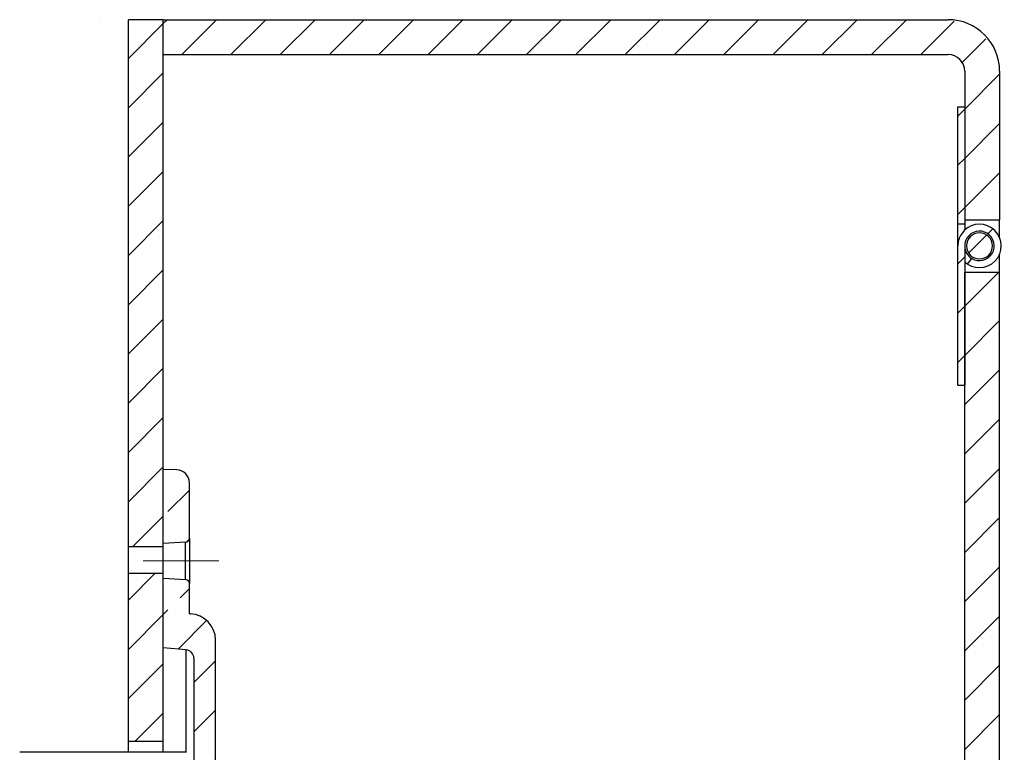
# Model space of a CAD drawing. Units: inches. Extents: x -6.7 to 8.2, y -0.2 to 10.
# Drawn here: x 1.8 to 3.1, y 7.1 to 8.1 of the extents above; entities that cross this region are included whole.
import ezdxf

# ---------------------------------------------------------------- set-up
doc = ezdxf.new("R2010")
doc.units = ezdxf.units.IN
doc.header["$MEASUREMENT"] = 0
for name, pattern in [('AI-Linetype-1', [0.134549, 0.084093, -0.016819, 0.016819, -0.016819]), ('AI-Linetype-163', [0.134549, 0.084093, -0.016819, 0.016819, -0.016819]), ('AI-Linetype-164', [0.134549, 0.084093, -0.016819, 0.016819, -0.016819]), ('AI-Linetype-165', [0.134549, 0.084093, -0.016819, 0.016819, -0.016819]), ('AI-Linetype-166', [0.134549, 0.084093, -0.016819, 0.016819, -0.016819]), ('AI-Linetype-167', [0.134549, 0.084093, -0.016819, 0.016819, -0.016819]), ('AI-Linetype-168', [0.134549, 0.084093, -0.016819, 0.016819, -0.016819]), ('AI-Linetype-169', [0.134549, 0.084093, -0.016819, 0.016819, -0.016819]), ('AI-Linetype-170', [0.134549, 0.084093, -0.016819, 0.016819, -0.016819]), ('AI-Linetype-2', [0.134549, 0.084093, -0.016819, 0.016819, -0.016819]), ('AI-Linetype-3', [0.134549, 0.084093, -0.016819, 0.016819, -0.016819]), ('AI-Linetype-4', [0.134549, 0.084093, -0.016819, 0.016819, -0.016819]), ('AI-Linetype-44', [0.134549, 0.084093, -0.016819, 0.016819, -0.016819]), ('AI-Linetype-45', [0.134549, 0.084093, -0.016819, 0.016819, -0.016819]), ('AI-Linetype-46', [0.134549, 0.084093, -0.016819, 0.016819, -0.016819]), ('AI-Linetype-47', [0.134549, 0.084093, -0.016819, 0.016819, -0.016819]), ('AI-Linetype-48', [0.134549, 0.084093, -0.016819, 0.016819, -0.016819]), ('AI-Linetype-49', [0.134549, 0.084093, -0.016819, 0.016819, -0.016819]), ('AI-Linetype-5', [0.134549, 0.084093, -0.016819, 0.016819, -0.016819]), ('AI-Linetype-50', [0.134549, 0.084093, -0.016819, 0.016819, -0.016819]), ('AI-Linetype-51', [0.134549, 0.084093, -0.016819, 0.016819, -0.016819]), ('AI-Linetype-52', [0.134549, 0.084093, -0.016819, 0.016819, -0.016819]), ('AI-Linetype-53', [0.134549, 0.084093, -0.016819, 0.016819, -0.016819]), ('AI-Linetype-54', [0.134549, 0.084093, -0.016819, 0.016819, -0.016819]), ('AI-Linetype-55', [0.134549, 0.084093, -0.016819, 0.016819, -0.016819]), ('AI-Linetype-56', [0.134549, 0.084093, -0.016819, 0.016819, -0.016819]), ('AI-Linetype-57', [0.134549, 0.084093, -0.016819, 0.016819, -0.016819]), ('AI-Linetype-58', [0.134549, 0.084093, -0.016819, 0.016819, -0.016819]), ('AI-Linetype-59', [0.134549, 0.084093, -0.016819, 0.016819, -0.016819]), ('AI-Linetype-60', [0.134549, 0.084093, -0.016819, 0.016819, -0.016819]), ('AI-Linetype-61', [0.134549, 0.084093, -0.016819, 0.016819, -0.016819]), ('AI-Linetype-62', [0.134549, 0.084093, -0.016819, 0.016819, -0.016819]), ('AI-Linetype-63', [0.134549, 0.084093, -0.016819, 0.016819, -0.016819]), ('AI-Linetype-64', [0.134549, 0.084093, -0.016819, 0.016819, -0.016819]), ('AI-Linetype-65', [0.134549, 0.084093, -0.016819, 0.016819, -0.016819]), ('AI-Linetype-66', [0.134549, 0.084093, -0.016819, 0.016819, -0.016819]), ('AI-Linetype-67', [0.134549, 0.084093, -0.016819, 0.016819, -0.016819]), ('AI-Linetype-68', [0.134549, 0.084093, -0.016819, 0.016819, -0.016819]), ('AI-Linetype-69', [0.134549, 0.084093, -0.016819, 0.016819, -0.016819]), ('AI-Linetype-70', [0.134549, 0.084093, -0.016819, 0.016819, -0.016819]), ('AI-Linetype-71', [0.134549, 0.084093, -0.016819, 0.016819, -0.016819]), ('AI-Linetype-72', [0.134549, 0.084093, -0.016819, 0.016819, -0.016819]), ('AI-Linetype-73', [0.134549, 0.084093, -0.016819, 0.016819, -0.016819]), ('AI-Linetype-74', [0.134549, 0.084093, -0.016819, 0.016819, -0.016819]), ('AI-Linetype-75', [0.134549, 0.084093, -0.016819, 0.016819, -0.016819]), ('AI-Linetype-76', [0.134549, 0.084093, -0.016819, 0.016819, -0.016819]), ('AI-Linetype-77', [0.134549, 0.084093, -0.016819, 0.016819, -0.016819]), ('AI-Linetype-78', [0.134549, 0.084093, -0.016819, 0.016819, -0.016819]), ('AI-Linetype-79', [0.134549, 0.084093, -0.016819, 0.016819, -0.016819]), ('AI-Linetype-80', [0.134549, 0.084093, -0.016819, 0.016819, -0.016819]), ('AI-Linetype-81', [0.134549, 0.084093, -0.016819, 0.016819, -0.016819]), ('AI-Linetype-82', [0.134549, 0.084093, -0.016819, 0.016819, -0.016819]), ('AI-Linetype-83', [0.134549, 0.084093, -0.016819, 0.016819, -0.016819]), ('AI-Linetype-84', [0.134549, 0.084093, -0.016819, 0.016819, -0.016819]), ('AI-Linetype-85', [0.134549, 0.084093, -0.016819, 0.016819, -0.016819]), ('AI-Linetype-86', [0.134549, 0.084093, -0.016819, 0.016819, -0.016819]), ('AI-Linetype-87', [0.134549, 0.084093, -0.016819, 0.016819, -0.016819]), ('AI-Linetype-88', [0.134549, 0.084093, -0.016819, 0.016819, -0.016819]), ('AI-Linetype-89', [0.134549, 0.084093, -0.016819, 0.016819, -0.016819]), ('AI-Linetype-90', [0.134549, 0.084093, -0.016819, 0.016819, -0.016819]), ('AI-Linetype-91', [0.134549, 0.084093, -0.016819, 0.016819, -0.016819]), ('AI-Linetype-92', [0.134549, 0.084093, -0.016819, 0.016819, -0.016819]), ('AI-Linetype-93', [0.134549, 0.084093, -0.016819, 0.016819, -0.016819])]:
    doc.linetypes.add(name, pattern=pattern)
doc.layers.add('Layer 1', color=7, linetype='Continuous')

# ---------------------------------------------------------------- blocks, each defined once
blk = doc.blocks.new('block 9')
at = {"layer": 'Layer 1', "color": 7, "lineweight": 9}
blk.add_lwpolyline([(1.9268, 8.0788), (1.9268, 8.0788)], dxfattribs=at)
blk = doc.blocks.new('block 11')
at = {"layer": 'Layer 1', "color": 7, "lineweight": 25}
blk.add_lwpolyline([(2.0397, 7.2432), (2.0093, 7.2459)], dxfattribs=at)
blk = doc.blocks.new('block 14')
at = {"layer": 'Layer 1', "color": 7, "lineweight": 25}
blk.add_open_spline([(2.0786, 7.2563), (2.0786, 7.2749), (2.0639, 7.2902), (2.0453, 7.2908)], degree=3, dxfattribs=at)
blk = doc.blocks.new('block 15')
at = {"layer": 'Layer 1', "color": 7, "lineweight": 25}
blk.add_open_spline([(2.0498, 7.2322), (2.0498, 7.2379), (2.0454, 7.2427), (2.0397, 7.2432)], degree=3, dxfattribs=at)
blk = doc.blocks.new('block 22')
at = {"layer": 'Layer 1', "color": 7, "lineweight": 25}
blk.add_lwpolyline([(2.0093, 7.2459), (2.0093, 7.3382)], dxfattribs=at)
blk = doc.blocks.new('block 23')
at = {"layer": 'Layer 1', "color": 7, "lineweight": 25}
blk.add_lwpolyline([(2.0093, 7.3382), (2.0386, 7.3367)], dxfattribs=at)
blk = doc.blocks.new('block 24')
at = {"layer": 'Layer 1', "color": 7, "lineweight": 25}
blk.add_open_spline([(2.0439, 7.3312), (2.0439, 7.3341), (2.0416, 7.3365), (2.0386, 7.3367)], degree=3, dxfattribs=at)
blk = doc.blocks.new('block 25')
at = {"layer": 'Layer 1', "color": 7, "lineweight": 25}
blk.add_lwpolyline([(2.0439, 7.2909), (2.0439, 7.3312)], dxfattribs=at)
blk = doc.blocks.new('block 26')
at = {"layer": 'Layer 1', "color": 7, "lineweight": 25}
blk.add_lwpolyline([(2.0439, 7.2909), (2.0453, 7.2908)], dxfattribs=at)
blk = doc.blocks.new('block 28')
at = {"layer": 'Layer 1', "color": 7, "lineweight": 25}
blk.add_lwpolyline([(2.0498, 7.2322), (2.0498, 7.0686)], dxfattribs=at)
blk = doc.blocks.new('block 29')
at = {"layer": 'Layer 1', "color": 7, "lineweight": 25}
blk.add_lwpolyline([(2.0786, 7.0696), (2.0786, 7.2563)], dxfattribs=at)
blk = doc.blocks.new('block 30')
at = {"layer": 'Layer 1', "color": 7, "lineweight": 25}
blk.add_lwpolyline([(2.0386, 7.386), (2.0093, 7.3844)], dxfattribs=at)
blk = doc.blocks.new('block 31')
at = {"layer": 'Layer 1', "color": 7, "lineweight": 25}
blk.add_lwpolyline([(2.0386, 7.3367), (2.0386, 7.386)], dxfattribs=at)
blk = doc.blocks.new('block 32')
at = {"layer": 'Layer 1', "color": 7, "lineweight": 25}
blk.add_open_spline([(2.0386, 7.386), (2.0416, 7.3861), (2.0439, 7.3885), (2.0439, 7.3915)], degree=3, dxfattribs=at)
blk = doc.blocks.new('block 33')
at = {"layer": 'Layer 1', "color": 7, "lineweight": 25}
blk.add_lwpolyline([(2.0439, 7.3915), (2.0439, 7.3312)], dxfattribs=at)
blk = doc.blocks.new('block 34')
at = {"layer": 'Layer 1', "color": 7, "lineweight": 25}
blk.add_lwpolyline([(2.0093, 7.3844), (2.0093, 7.4825)], dxfattribs=at)
blk = doc.blocks.new('block 35')
at = {"layer": 'Layer 1', "color": 7, "lineweight": 25}
blk.add_lwpolyline([(2.0273, 7.4819), (2.0093, 7.4825)], dxfattribs=at)
blk = doc.blocks.new('block 36')
at = {"layer": 'Layer 1', "color": 7, "lineweight": 25}
blk.add_open_spline([(2.0439, 7.4647), (2.0439, 7.474), (2.0365, 7.4815), (2.0273, 7.4819)], degree=3, dxfattribs=at)
blk = doc.blocks.new('block 37')
at = {"layer": 'Layer 1', "color": 7, "lineweight": 25}
blk.add_lwpolyline([(2.0439, 7.3915), (2.0439, 7.4647)], dxfattribs=at)
blk = doc.blocks.new('block 106')
at = {"layer": 'Layer 1', "color": 7, "lineweight": 25}
blk.add_lwpolyline([(2.0387, 7.1074), (1.8191, 7.1074)], dxfattribs=at)
blk = doc.blocks.new('block 127')
at = {"layer": 'Layer 1', "color": 7, "lineweight": 25}
blk.add_lwpolyline([(3.0714, 5.2043), (3.0714, 7.744)], dxfattribs=at)
blk = doc.blocks.new('block 128')
at = {"layer": 'Layer 1', "color": 7, "lineweight": 25}
blk.add_lwpolyline([(3.0714, 7.744), (3.1176, 7.744)], dxfattribs=at)
blk = doc.blocks.new('block 129')
at = {"layer": 'Layer 1', "color": 7, "lineweight": 25}
blk.add_lwpolyline([(3.1176, 5.2043), (3.1176, 7.744)], dxfattribs=at)
blk = doc.blocks.new('block 131')
at = {"layer": 'Layer 1', "color": 7, "lineweight": 25}
blk.add_open_spline([(3.0737, 7.7788), (3.0737, 7.7884), (3.0815, 7.7961), (3.091, 7.7961), (3.1005, 7.7961), (3.1083, 7.7884), (3.1083, 7.7788), (3.1083, 7.7693), (3.1005, 7.7616), (3.091, 7.7616), (3.0815, 7.7616), (3.0737, 7.7693), (3.0737, 7.7788), (3.0737, 7.7788), (3.0737, 7.7788), (3.0737, 7.7788)], degree=3, knots=[0, 0, 0, 0, 1, 1, 1, 2, 2, 2, 3, 3, 3, 4, 4, 4, 5, 5, 5, 5], dxfattribs=at)
blk = doc.blocks.new('block 132')
at = {"layer": 'Layer 1', "color": 7, "lineweight": 25}
blk.add_open_spline([(3.0808, 7.7621), (3.09, 7.7565), (3.102, 7.7594), (3.1077, 7.7686), (3.1133, 7.7778), (3.1104, 7.7899), (3.1012, 7.7955), (3.092, 7.8012), (3.0799, 7.7983), (3.0743, 7.789), (3.0724, 7.786), (3.0714, 7.7824), (3.0714, 7.7788)], degree=3, knots=[0, 0, 0, 0, 1, 1, 1, 2, 2, 2, 3, 3, 3, 4, 4, 4, 4], dxfattribs=at)
blk = doc.blocks.new('block 133')
at = {"layer": 'Layer 1', "color": 7, "lineweight": 25}
blk.add_lwpolyline([(3.0714, 7.7788), (3.0714, 7.5943)], dxfattribs=at)
blk = doc.blocks.new('block 134')
at = {"layer": 'Layer 1', "color": 7, "lineweight": 25}
blk.add_lwpolyline([(3.0622, 7.5943), (3.0714, 7.5943)], dxfattribs=at)
blk = doc.blocks.new('block 135')
at = {"layer": 'Layer 1', "color": 7, "lineweight": 25}
blk.add_lwpolyline([(3.0622, 7.5943), (3.0622, 7.7788)], dxfattribs=at)
blk = doc.blocks.new('block 136')
at = {"layer": 'Layer 1', "color": 7, "lineweight": 25}
blk.add_open_spline([(3.0752, 7.7547), (3.0885, 7.746), (3.1064, 7.7497), (3.1151, 7.763), (3.1238, 7.7764), (3.1201, 7.7942), (3.1068, 7.8029), (3.0934, 7.8116), (3.0756, 7.8079), (3.0669, 7.7946), (3.0638, 7.7899), (3.0622, 7.7844), (3.0622, 7.7788)], degree=3, knots=[0, 0, 0, 0, 1, 1, 1, 2, 2, 2, 3, 3, 3, 4, 4, 4, 4], dxfattribs=at)
blk = doc.blocks.new('block 137')
at = {"layer": 'Layer 1', "color": 7, "lineweight": 25}
blk.add_lwpolyline([(3.0752, 7.7547), (3.0808, 7.7621)], dxfattribs=at)
blk = doc.blocks.new('block 138')
at = {"layer": 'Layer 1', "color": 7, "lineweight": 25}
blk.add_lwpolyline([(3.0622, 7.9633), (3.0714, 7.9633)], dxfattribs=at)
blk = doc.blocks.new('block 139')
at = {"layer": 'Layer 1', "color": 7, "lineweight": 25}
blk.add_lwpolyline([(3.0714, 7.9633), (3.0714, 7.8076)], dxfattribs=at)
blk = doc.blocks.new('block 140')
at = {"layer": 'Layer 1', "color": 7, "lineweight": 25}
blk.add_lwpolyline([(3.0714, 7.8076), (3.0622, 7.8076)], dxfattribs=at)
blk = doc.blocks.new('block 141')
at = {"layer": 'Layer 1', "color": 7, "lineweight": 25}
blk.add_lwpolyline([(3.0622, 7.8076), (3.0622, 7.9633)], dxfattribs=at)
blk = doc.blocks.new('block 142')
at = {"layer": 'Layer 1', "color": 7, "lineweight": 25}
blk.add_open_spline([(3.0714, 7.7788), (3.0714, 7.772), (3.075, 7.7657), (3.0808, 7.7621)], degree=3, dxfattribs=at)
blk = doc.blocks.new('block 143')
at = {"layer": 'Layer 1', "color": 7, "lineweight": 25}
blk.add_lwpolyline([(3.0752, 7.7547), (3.0739, 7.7557), (3.0714, 7.7577)], dxfattribs=at)
blk = doc.blocks.new('block 144')
at = {"layer": 'Layer 1', "color": 7, "lineweight": 25}
blk.add_lwpolyline([(3.0714, 7.8076), (3.0714, 7.8)], dxfattribs=at)
blk = doc.blocks.new('block 145')
at = {"layer": 'Layer 1', "color": 7, "lineweight": 25}
blk.add_lwpolyline([(3.0622, 7.7788), (3.0622, 7.8076)], dxfattribs=at)
blk = doc.blocks.new('block 146')
at = {"layer": 'Layer 1', "color": 7, "lineweight": 25}
blk.add_lwpolyline([(3.0714, 7.8133), (3.1176, 7.8133)], dxfattribs=at)
blk = doc.blocks.new('block 147')
at = {"layer": 'Layer 1', "color": 7, "lineweight": 25}
blk.add_lwpolyline([(3.0714, 8.0104), (3.0714, 7.8133)], dxfattribs=at)
blk = doc.blocks.new('block 148')
at = {"layer": 'Layer 1', "color": 7, "lineweight": 25}
blk.add_open_spline([(3.0714, 8.0104), (3.0714, 8.0227), (3.0615, 8.0326), (3.0492, 8.0326)], degree=3, dxfattribs=at)
blk = doc.blocks.new('block 149')
at = {"layer": 'Layer 1', "color": 7, "lineweight": 25}
blk.add_lwpolyline([(2.0093, 8.0326), (3.0492, 8.0326)], dxfattribs=at)
blk = doc.blocks.new('block 150')
at = {"layer": 'Layer 1', "color": 7, "lineweight": 25}
blk.add_lwpolyline([(2.0093, 8.0326), (2.0093, 8.0788)], dxfattribs=at)
blk = doc.blocks.new('block 151')
at = {"layer": 'Layer 1', "color": 7, "lineweight": 25}
blk.add_lwpolyline([(2.0093, 8.0788), (3.0492, 8.0788)], dxfattribs=at)
blk = doc.blocks.new('block 152')
at = {"layer": 'Layer 1', "color": 7, "lineweight": 25}
blk.add_open_spline([(3.1176, 8.0104), (3.1176, 8.0482), (3.087, 8.0788), (3.0492, 8.0788)], degree=3, dxfattribs=at)
blk = doc.blocks.new('block 153')
at = {"layer": 'Layer 1', "color": 7, "lineweight": 25}
blk.add_lwpolyline([(3.1176, 8.0104), (3.1176, 7.8133)], dxfattribs=at)
blk = doc.blocks.new('block 166')
at = {"layer": 'Layer 1', "color": 7, "lineweight": 25}
blk.add_lwpolyline([(1.9632, 7.3798), (1.9632, 8.0788)], dxfattribs=at)
blk = doc.blocks.new('block 167')
at = {"layer": 'Layer 1', "color": 7, "lineweight": 25}
blk.add_lwpolyline([(2.0093, 8.0788), (1.9632, 8.0788)], dxfattribs=at)
blk = doc.blocks.new('block 168')
at = {"layer": 'Layer 1', "color": 7, "lineweight": 25}
blk.add_lwpolyline([(2.0093, 7.3798), (1.9632, 7.3798)], dxfattribs=at)
blk = doc.blocks.new('block 169')
at = {"layer": 'Layer 1', "color": 7, "lineweight": 25}
blk.add_lwpolyline([(2.0093, 7.3798), (2.0093, 8.0788)], dxfattribs=at)
blk = doc.blocks.new('block 170')
at = {"layer": 'Layer 1', "color": 7, "lineweight": 25}
blk.add_lwpolyline([(1.9632, 7.3447), (2.0093, 7.3447)], dxfattribs=at)
blk = doc.blocks.new('block 171')
at = {"layer": 'Layer 1', "color": 7, "lineweight": 25}
blk.add_lwpolyline([(1.9632, 7.3447), (1.9632, 7.3798)], dxfattribs=at)
blk = doc.blocks.new('block 172')
at = {"layer": 'Layer 1', "color": 7, "lineweight": 25}
blk.add_lwpolyline([(2.0093, 7.3447), (2.0093, 7.3798)], dxfattribs=at)
blk = doc.blocks.new('block 173')
at = {"layer": 'Layer 1', "color": 7, "lineweight": 25}
blk.add_lwpolyline([(1.9632, 7.1218), (1.9632, 7.3447)], dxfattribs=at)
blk = doc.blocks.new('block 174')
at = {"layer": 'Layer 1', "color": 7, "lineweight": 25}
blk.add_lwpolyline([(2.0093, 7.1218), (1.9632, 7.1218)], dxfattribs=at)
blk = doc.blocks.new('block 175')
at = {"layer": 'Layer 1', "color": 7, "lineweight": 25}
blk.add_lwpolyline([(2.0093, 7.1218), (2.0093, 7.3447)], dxfattribs=at)
blk = doc.blocks.new('block 177')
at = {"layer": 'Layer 1', "color": 7, "lineweight": 25}
blk.add_lwpolyline([(1.9632, 7.1074), (1.9632, 7.1218)], dxfattribs=at)
blk = doc.blocks.new('block 179')
at = {"layer": 'Layer 1', "color": 7, "lineweight": 25}
blk.add_lwpolyline([(2.0093, 7.1074), (2.0093, 7.1218)], dxfattribs=at)
blk = doc.blocks.new('block 187')
at = {"layer": 'Layer 1', "color": 7, "lineweight": 25}
blk.add_lwpolyline([(3.1176, 7.744), (3.1176, 7.7677)], dxfattribs=at)
blk = doc.blocks.new('block 188')
at = {"layer": 'Layer 1', "color": 7, "lineweight": 25}
blk.add_lwpolyline([(3.1176, 7.7899), (3.1176, 7.8133)], dxfattribs=at)
blk = doc.blocks.new('block 190')
at = {"layer": 'Layer 1', "color": 7, "lineweight": 25}
blk.add_lwpolyline([(2.0397, 7.1073), (2.0397, 7.2432)], dxfattribs=at)
blk = doc.blocks.new('block 191')
at = {"layer": 'Layer 1', "color": 7, "linetype": 'AI-Linetype-1', "lineweight": 9}
blk.add_lwpolyline([(2.0829, 7.3613), (1.9027, 7.3613)], dxfattribs=at)
blk = doc.blocks.new('block 192')
at = {"layer": 'Layer 1', "lineweight": 0}
blk.add_lwpolyline([(1.9632, 7.1218), (2.0093, 7.1218), (2.0093, 7.3447), (1.9632, 7.3447), (1.9632, 7.1218), (1.9632, 7.1218)], dxfattribs=at)
at = {"layer": 'Layer 1', "color": 7, "linetype": 'AI-Linetype-2', "lineweight": 9}
blk.add_lwpolyline([(1.9632, 7.3091), (1.9988, 7.3447)], dxfattribs=at)
at = {"layer": 'Layer 1', "color": 7, "linetype": 'AI-Linetype-3', "lineweight": 9}
blk.add_lwpolyline([(1.9632, 7.2438), (2.0093, 7.2899)], dxfattribs=at)
at = {"layer": 'Layer 1', "color": 7, "linetype": 'AI-Linetype-4', "lineweight": 9}
blk.add_lwpolyline([(1.9632, 7.1785), (2.0093, 7.2246)], dxfattribs=at)
at = {"layer": 'Layer 1', "color": 7, "linetype": 'AI-Linetype-5', "lineweight": 9}
blk.add_lwpolyline([(1.9718, 7.1218), (2.0093, 7.1593)], dxfattribs=at)
blk = doc.blocks.new('block 194')
at = {"layer": 'Layer 1', "lineweight": 0}
blk.add_lwpolyline([(1.9632, 7.3798), (2.0093, 7.3798), (2.0093, 8.0788), (1.9632, 8.0788), (1.9632, 7.3798), (1.9632, 7.3798)], dxfattribs=at)
at = {"layer": 'Layer 1', "color": 7, "linetype": 'AI-Linetype-44', "lineweight": 9}
blk.add_lwpolyline([(1.9632, 8.0274), (2.0093, 8.0736)], dxfattribs=at)
at = {"layer": 'Layer 1', "color": 7, "linetype": 'AI-Linetype-45', "lineweight": 9}
blk.add_lwpolyline([(1.9632, 7.9621), (2.0093, 8.0083)], dxfattribs=at)
at = {"layer": 'Layer 1', "color": 7, "linetype": 'AI-Linetype-46', "lineweight": 9}
blk.add_lwpolyline([(1.9632, 7.8968), (2.0093, 7.943)], dxfattribs=at)
at = {"layer": 'Layer 1', "color": 7, "linetype": 'AI-Linetype-47', "lineweight": 9}
blk.add_lwpolyline([(1.9632, 7.8315), (2.0093, 7.8777)], dxfattribs=at)
at = {"layer": 'Layer 1', "color": 7, "linetype": 'AI-Linetype-48', "lineweight": 9}
blk.add_lwpolyline([(1.9632, 7.7662), (2.0093, 7.8124)], dxfattribs=at)
at = {"layer": 'Layer 1', "color": 7, "linetype": 'AI-Linetype-49', "lineweight": 9}
blk.add_lwpolyline([(1.9632, 7.7009), (2.0093, 7.7471)], dxfattribs=at)
at = {"layer": 'Layer 1', "color": 7, "linetype": 'AI-Linetype-50', "lineweight": 9}
blk.add_lwpolyline([(1.9632, 7.6356), (2.0093, 7.6818)], dxfattribs=at)
at = {"layer": 'Layer 1', "color": 7, "linetype": 'AI-Linetype-51', "lineweight": 9}
blk.add_lwpolyline([(1.9632, 7.5703), (2.0093, 7.6165)], dxfattribs=at)
at = {"layer": 'Layer 1', "color": 7, "linetype": 'AI-Linetype-52', "lineweight": 9}
blk.add_lwpolyline([(1.9632, 7.505), (2.0093, 7.5512)], dxfattribs=at)
at = {"layer": 'Layer 1', "color": 7, "linetype": 'AI-Linetype-53', "lineweight": 9}
blk.add_lwpolyline([(1.9632, 7.4397), (2.0093, 7.4859)], dxfattribs=at)
at = {"layer": 'Layer 1', "color": 7, "linetype": 'AI-Linetype-54', "lineweight": 9}
blk.add_lwpolyline([(1.9686, 7.3798), (2.0093, 7.4206)], dxfattribs=at)
blk = doc.blocks.new('block 195')
at = {"layer": 'Layer 1', "color": 7, "linetype": 'AI-Linetype-55', "lineweight": 9}
blk.add_lwpolyline([(2.0093, 8.0736), (2.0145, 8.0788)], dxfattribs=at)
at = {"layer": 'Layer 1', "color": 7, "linetype": 'AI-Linetype-56', "lineweight": 9}
blk.add_lwpolyline([(2.0337, 8.0326), (2.0798, 8.0788)], dxfattribs=at)
at = {"layer": 'Layer 1', "color": 7, "linetype": 'AI-Linetype-57', "lineweight": 9}
blk.add_lwpolyline([(2.099, 8.0326), (2.1451, 8.0788)], dxfattribs=at)
at = {"layer": 'Layer 1', "color": 7, "linetype": 'AI-Linetype-58', "lineweight": 9}
blk.add_lwpolyline([(2.1643, 8.0326), (2.2104, 8.0788)], dxfattribs=at)
at = {"layer": 'Layer 1', "color": 7, "linetype": 'AI-Linetype-59', "lineweight": 9}
blk.add_lwpolyline([(2.2296, 8.0326), (2.2757, 8.0788)], dxfattribs=at)
at = {"layer": 'Layer 1', "color": 7, "linetype": 'AI-Linetype-60', "lineweight": 9}
blk.add_lwpolyline([(2.2949, 8.0326), (2.341, 8.0788)], dxfattribs=at)
at = {"layer": 'Layer 1', "color": 7, "linetype": 'AI-Linetype-61', "lineweight": 9}
blk.add_lwpolyline([(2.3602, 8.0326), (2.4063, 8.0788)], dxfattribs=at)
at = {"layer": 'Layer 1', "color": 7, "linetype": 'AI-Linetype-62', "lineweight": 9}
blk.add_lwpolyline([(2.4255, 8.0326), (2.4717, 8.0788)], dxfattribs=at)
at = {"layer": 'Layer 1', "color": 7, "linetype": 'AI-Linetype-63', "lineweight": 9}
blk.add_lwpolyline([(2.4908, 8.0326), (2.537, 8.0788)], dxfattribs=at)
at = {"layer": 'Layer 1', "color": 7, "linetype": 'AI-Linetype-64', "lineweight": 9}
blk.add_lwpolyline([(2.5561, 8.0326), (2.6023, 8.0788)], dxfattribs=at)
at = {"layer": 'Layer 1', "color": 7, "linetype": 'AI-Linetype-65', "lineweight": 9}
blk.add_lwpolyline([(2.6214, 8.0326), (2.6676, 8.0788)], dxfattribs=at)
at = {"layer": 'Layer 1', "color": 7, "linetype": 'AI-Linetype-66', "lineweight": 9}
blk.add_lwpolyline([(2.6867, 8.0326), (2.7329, 8.0788)], dxfattribs=at)
at = {"layer": 'Layer 1', "color": 7, "linetype": 'AI-Linetype-67', "lineweight": 9}
blk.add_lwpolyline([(2.752, 8.0326), (2.7982, 8.0788)], dxfattribs=at)
at = {"layer": 'Layer 1', "color": 7, "linetype": 'AI-Linetype-68', "lineweight": 9}
blk.add_lwpolyline([(2.8173, 8.0326), (2.8635, 8.0788)], dxfattribs=at)
at = {"layer": 'Layer 1', "color": 7, "linetype": 'AI-Linetype-69', "lineweight": 9}
blk.add_lwpolyline([(2.8826, 8.0326), (2.9288, 8.0788)], dxfattribs=at)
at = {"layer": 'Layer 1', "color": 7, "linetype": 'AI-Linetype-70', "lineweight": 9}
blk.add_lwpolyline([(2.9479, 8.0326), (2.9941, 8.0788)], dxfattribs=at)
at = {"layer": 'Layer 1', "color": 7, "linetype": 'AI-Linetype-71', "lineweight": 9}
blk.add_lwpolyline([(3.0132, 8.0326), (3.0572, 8.0766)], dxfattribs=at)
at = {"layer": 'Layer 1', "color": 7, "linetype": 'AI-Linetype-72', "lineweight": 9}
blk.add_lwpolyline([(3.067, 8.0211), (3.0995, 8.0536)], dxfattribs=at)
at = {"layer": 'Layer 1', "color": 7, "linetype": 'AI-Linetype-73', "lineweight": 9}
blk.add_lwpolyline([(3.0714, 7.9602), (3.1176, 8.0064)], dxfattribs=at)
at = {"layer": 'Layer 1', "color": 7, "linetype": 'AI-Linetype-74', "lineweight": 9}
blk.add_lwpolyline([(3.0714, 7.8949), (3.1176, 7.9411)], dxfattribs=at)
at = {"layer": 'Layer 1', "color": 7, "linetype": 'AI-Linetype-75', "lineweight": 9}
blk.add_lwpolyline([(3.0714, 7.8296), (3.1176, 7.8758)], dxfattribs=at)
at = {"layer": 'Layer 1', "lineweight": 0}
blk.add_open_spline([(3.1176, 7.8133), (3.1176, 7.8133), (3.1176, 8.0104), (3.1176, 8.0104), (3.1176, 8.0482), (3.087, 8.0788), (3.0492, 8.0788), (3.0492, 8.0788), (2.0093, 8.0788), (2.0093, 8.0788), (2.0093, 8.0788), (2.0093, 8.0326), (2.0093, 8.0326), (2.0093, 8.0326), (3.0492, 8.0326), (3.0492, 8.0326), (3.0615, 8.0326), (3.0714, 8.0227), (3.0714, 8.0104), (3.0714, 8.0104), (3.0714, 7.8133), (3.0714, 7.8133), (3.0714, 7.8133), (3.1176, 7.8133), (3.1176, 7.8133), (3.1176, 7.8133), (3.1176, 7.8133), (3.1176, 7.8133)], degree=3, knots=[0, 0, 0, 0, 1, 1, 1, 2, 2, 2, 3, 3, 3, 4, 4, 4, 5, 5, 5, 6, 6, 6, 7, 7, 7, 8, 8, 8, 9, 9, 9, 9], dxfattribs=at)
blk = doc.blocks.new('block 196')
at = {"layer": 'Layer 1', "lineweight": 0}
blk.add_lwpolyline([(3.0622, 7.8076), (3.0714, 7.8076), (3.0714, 7.9633), (3.0622, 7.9633), (3.0622, 7.8076), (3.0622, 7.8076)], dxfattribs=at)
at = {"layer": 'Layer 1', "color": 7, "linetype": 'AI-Linetype-76', "lineweight": 9}
blk.add_lwpolyline([(3.0622, 7.951), (3.0714, 7.9602)], dxfattribs=at)
at = {"layer": 'Layer 1', "color": 7, "linetype": 'AI-Linetype-77', "lineweight": 9}
blk.add_lwpolyline([(3.0622, 7.8857), (3.0714, 7.8949)], dxfattribs=at)
at = {"layer": 'Layer 1', "color": 7, "linetype": 'AI-Linetype-78', "lineweight": 9}
blk.add_lwpolyline([(3.0622, 7.8204), (3.0714, 7.8296)], dxfattribs=at)
blk = doc.blocks.new('block 197')
at = {"layer": 'Layer 1', "color": 7, "linetype": 'AI-Linetype-80', "lineweight": 9}
blk.add_lwpolyline([(3.1017, 7.7945), (3.1084, 7.8013)], dxfattribs=at)
at = {"layer": 'Layer 1', "color": 7, "linetype": 'AI-Linetype-79', "lineweight": 9}
blk.add_lwpolyline([(3.0622, 7.755), (3.0714, 7.7643)], dxfattribs=at)
at = {"layer": 'Layer 1', "color": 7, "linetype": 'AI-Linetype-81', "lineweight": 9}
blk.add_lwpolyline([(3.0622, 7.6897), (3.0714, 7.699)], dxfattribs=at)
at = {"layer": 'Layer 1', "color": 7, "linetype": 'AI-Linetype-82', "lineweight": 9}
blk.add_lwpolyline([(3.0622, 7.6244), (3.0714, 7.6337)], dxfattribs=at)
at = {"layer": 'Layer 1', "lineweight": 0}
blk.add_open_spline([(3.0808, 7.7621), (3.0808, 7.7621), (3.0752, 7.7547), (3.0752, 7.7547), (3.0885, 7.746), (3.1064, 7.7497), (3.1151, 7.763), (3.1238, 7.7764), (3.1201, 7.7942), (3.1068, 7.8029), (3.0934, 7.8116), (3.0756, 7.8079), (3.0669, 7.7946), (3.0638, 7.7899), (3.0622, 7.7844), (3.0622, 7.7788), (3.0622, 7.7788), (3.0622, 7.5943), (3.0622, 7.5943), (3.0622, 7.5943), (3.0714, 7.5943), (3.0714, 7.5943), (3.0714, 7.5943), (3.0714, 7.7788), (3.0714, 7.7788), (3.0714, 7.7824), (3.0724, 7.786), (3.0743, 7.789), (3.0799, 7.7983), (3.092, 7.8012), (3.1012, 7.7955), (3.1104, 7.7899), (3.1133, 7.7778), (3.1077, 7.7686), (3.102, 7.7594), (3.09, 7.7565), (3.0808, 7.7621), (3.0808, 7.7621), (3.0808, 7.7621), (3.0808, 7.7621)], degree=3, knots=[0, 0, 0, 0, 1, 1, 1, 2, 2, 2, 3, 3, 3, 4, 4, 4, 5, 5, 5, 6, 6, 6, 7, 7, 7, 8, 8, 8, 9, 9, 9, 10, 10, 10, 11, 11, 11, 12, 12, 12, 13, 13, 13, 13], dxfattribs=at)
blk = doc.blocks.new('block 198')
at = {"layer": 'Layer 1', "color": 7, "linetype": 'AI-Linetype-83', "lineweight": 9}
blk.add_lwpolyline([(3.0773, 7.7702), (3.0996, 7.7925)], dxfattribs=at)
at = {"layer": 'Layer 1', "lineweight": 0}
blk.add_open_spline([(3.1083, 7.7788), (3.1083, 7.7884), (3.1005, 7.7961), (3.091, 7.7961), (3.0815, 7.7961), (3.0737, 7.7884), (3.0737, 7.7788), (3.0737, 7.7693), (3.0815, 7.7616), (3.091, 7.7616), (3.1005, 7.7616), (3.1083, 7.7693), (3.1083, 7.7788), (3.1083, 7.7788), (3.1083, 7.7788), (3.1083, 7.7788)], degree=3, knots=[0, 0, 0, 0, 1, 1, 1, 2, 2, 2, 3, 3, 3, 4, 4, 4, 5, 5, 5, 5], dxfattribs=at)
blk = doc.blocks.new('block 199')
at = {"layer": 'Layer 1', "lineweight": 0}
blk.add_lwpolyline([(3.0714, 5.2043), (3.1176, 5.2043), (3.1176, 7.744), (3.0714, 7.744), (3.0714, 5.2043), (3.0714, 5.2043)], dxfattribs=at)
at = {"layer": 'Layer 1', "color": 7, "linetype": 'AI-Linetype-84', "lineweight": 9}
blk.add_lwpolyline([(3.0714, 7.699), (3.1164, 7.744)], dxfattribs=at)
at = {"layer": 'Layer 1', "color": 7, "linetype": 'AI-Linetype-85', "lineweight": 9}
blk.add_lwpolyline([(3.0714, 7.6337), (3.1176, 7.6799)], dxfattribs=at)
at = {"layer": 'Layer 1', "color": 7, "linetype": 'AI-Linetype-86', "lineweight": 9}
blk.add_lwpolyline([(3.0714, 7.5684), (3.1176, 7.6145)], dxfattribs=at)
at = {"layer": 'Layer 1', "color": 7, "linetype": 'AI-Linetype-87', "lineweight": 9}
blk.add_lwpolyline([(3.0714, 7.5031), (3.1176, 7.5492)], dxfattribs=at)
at = {"layer": 'Layer 1', "color": 7, "linetype": 'AI-Linetype-88', "lineweight": 9}
blk.add_lwpolyline([(3.0714, 7.4378), (3.1176, 7.4839)], dxfattribs=at)
at = {"layer": 'Layer 1', "color": 7, "linetype": 'AI-Linetype-89', "lineweight": 9}
blk.add_lwpolyline([(3.0714, 7.3725), (3.1176, 7.4186)], dxfattribs=at)
at = {"layer": 'Layer 1', "color": 7, "linetype": 'AI-Linetype-90', "lineweight": 9}
blk.add_lwpolyline([(3.0714, 7.3072), (3.1176, 7.3533)], dxfattribs=at)
at = {"layer": 'Layer 1', "color": 7, "linetype": 'AI-Linetype-91', "lineweight": 9}
blk.add_lwpolyline([(3.0714, 7.2418), (3.1176, 7.288)], dxfattribs=at)
at = {"layer": 'Layer 1', "color": 7, "linetype": 'AI-Linetype-92', "lineweight": 9}
blk.add_lwpolyline([(3.0714, 7.1765), (3.1176, 7.2227)], dxfattribs=at)
at = {"layer": 'Layer 1', "color": 7, "linetype": 'AI-Linetype-93', "lineweight": 9}
blk.add_lwpolyline([(3.0714, 7.1112), (3.1176, 7.1574)], dxfattribs=at)
blk = doc.blocks.new('block 203')
at = {"layer": 'Layer 1', "color": 7, "linetype": 'AI-Linetype-164', "lineweight": 9}
blk.add_lwpolyline([(2.0155, 7.4267), (2.0439, 7.4551)], dxfattribs=at)
at = {"layer": 'Layer 1', "color": 7, "linetype": 'AI-Linetype-163', "lineweight": 9}
blk.add_lwpolyline([(2.0412, 7.3872), (2.0428, 7.3887)], dxfattribs=at)
at = {"layer": 'Layer 1', "lineweight": 0}
blk.add_open_spline([(2.0439, 7.4647), (2.0439, 7.474), (2.0365, 7.4815), (2.0273, 7.4819), (2.0273, 7.4819), (2.0093, 7.4825), (2.0093, 7.4825), (2.0093, 7.4825), (2.0093, 7.3844), (2.0093, 7.3844), (2.0093, 7.3844), (2.0386, 7.386), (2.0386, 7.386), (2.0416, 7.3861), (2.0439, 7.3885), (2.0439, 7.3915), (2.0439, 7.3915), (2.0439, 7.4647), (2.0439, 7.4647), (2.0439, 7.4647), (2.0439, 7.4647), (2.0439, 7.4647)], degree=3, knots=[0, 0, 0, 0, 1, 1, 1, 2, 2, 2, 3, 3, 3, 4, 4, 4, 5, 5, 5, 6, 6, 6, 7, 7, 7, 7], dxfattribs=at)
blk = doc.blocks.new('block 204')
at = {"layer": 'Layer 1', "color": 7, "linetype": 'AI-Linetype-168', "lineweight": 9}
blk.add_lwpolyline([(2.0318, 7.3124), (2.0439, 7.3245)], dxfattribs=at)
at = {"layer": 'Layer 1', "color": 7, "linetype": 'AI-Linetype-167', "lineweight": 9}
blk.add_lwpolyline([(2.0093, 7.2899), (2.0155, 7.2961)], dxfattribs=at)
at = {"layer": 'Layer 1', "color": 7, "linetype": 'AI-Linetype-165', "lineweight": 9}
blk.add_lwpolyline([(2.0289, 7.2442), (2.0662, 7.2815)], dxfattribs=at)
at = {"layer": 'Layer 1', "color": 7, "linetype": 'AI-Linetype-169', "lineweight": 9}
blk.add_lwpolyline([(2.0498, 7.1998), (2.0786, 7.2286)], dxfattribs=at)
at = {"layer": 'Layer 1', "color": 7, "linetype": 'AI-Linetype-166', "lineweight": 9}
blk.add_lwpolyline([(2.0498, 7.1345), (2.0786, 7.1633)], dxfattribs=at)
at = {"layer": 'Layer 1', "color": 7, "linetype": 'AI-Linetype-170', "lineweight": 9}
blk.add_lwpolyline([(2.0644, 7.0838), (2.0786, 7.098)], dxfattribs=at)
at = {"layer": 'Layer 1', "lineweight": 0}
blk.add_open_spline([(2.0397, 7.2432), (2.0454, 7.2427), (2.0498, 7.2379), (2.0498, 7.2322), (2.0498, 7.2322), (2.0498, 7.0686), (2.0498, 7.0686), (2.0498, 7.0686), (2.0786, 7.0696), (2.0786, 7.0696), (2.0786, 7.0696), (2.0786, 7.2563), (2.0786, 7.2563), (2.0786, 7.2749), (2.0639, 7.2902), (2.0453, 7.2908), (2.0453, 7.2908), (2.0439, 7.2909), (2.0439, 7.2909), (2.0439, 7.2909), (2.0439, 7.3312), (2.0439, 7.3312), (2.0439, 7.3341), (2.0416, 7.3365), (2.0386, 7.3367), (2.0386, 7.3367), (2.0093, 7.3382), (2.0093, 7.3382), (2.0093, 7.3382), (2.0093, 7.2459), (2.0093, 7.2459), (2.0093, 7.2459), (2.0397, 7.2432), (2.0397, 7.2432), (2.0397, 7.2432), (2.0397, 7.2432), (2.0397, 7.2432)], degree=3, knots=[0, 0, 0, 0, 1, 1, 1, 2, 2, 2, 3, 3, 3, 4, 4, 4, 5, 5, 5, 6, 6, 6, 7, 7, 7, 8, 8, 8, 9, 9, 9, 10, 10, 10, 11, 11, 11, 12, 12, 12, 12], dxfattribs=at)

msp = doc.modelspace()

# ---------------------------------------------------------------- block references
at = {"layer": 'Layer 1'}
for name in ['block 9', 'block 166', 'block 167', 'block 194', 'block 150', 'block 151', 'block 169', 'block 195', 'block 152', 'block 149', 'block 148', 'block 147', 'block 153', 'block 138', 'block 141', 'block 196', 'block 139', 'block 136', 'block 197', 'block 140', 'block 145', 'block 146', 'block 144', 'block 188', 'block 132', 'block 131', 'block 198', 'block 135', 'block 133', 'block 142', 'block 187', 'block 143', 'block 137', 'block 127', 'block 128', 'block 199', 'block 129', 'block 134', 'block 34', 'block 35', 'block 203', 'block 36', 'block 37', 'block 30', 'block 32', 'block 31', 'block 33', 'block 168', 'block 171', 'block 172', 'block 191', 'block 170', 'block 173', 'block 192', 'block 175', 'block 22', 'block 23', 'block 204', 'block 24', 'block 25', 'block 26', 'block 14', 'block 29', 'block 11', 'block 15', 'block 190', 'block 28', 'block 174', 'block 177', 'block 179', 'block 106']:
    msp.add_blockref(name, (0, 0), dxfattribs=at)

doc.saveas('drawing.dxf')
